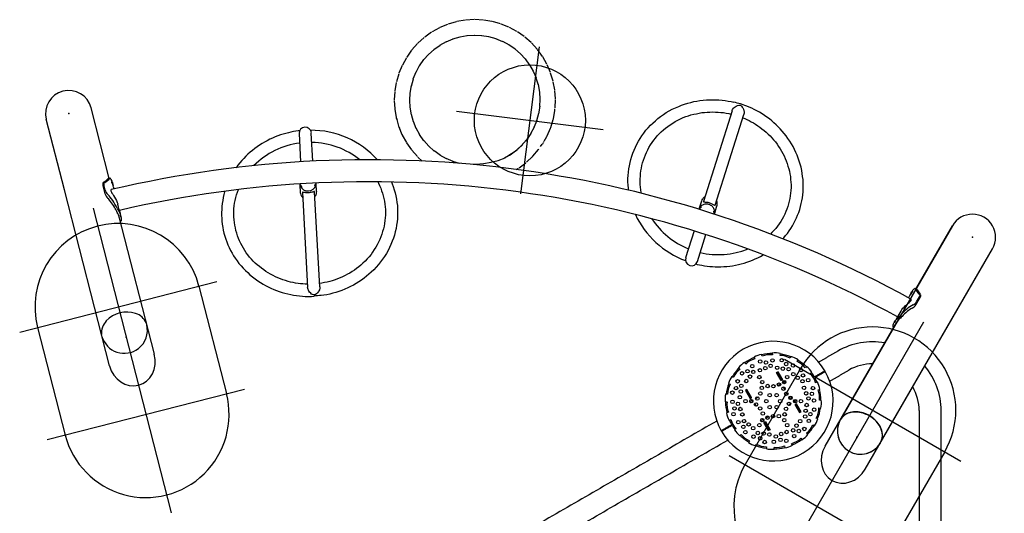
# Model space of a CAD drawing. Extents: x 253 to 710, y -459 to -148.
# Drawn here: x 253 to 359, y -261 to -208 of the extents above; entities that cross this region are included whole.
import ezdxf

# ---------------------------------------------------------------- set-up
doc = ezdxf.new("R2010")
doc.units = 0
doc.header["$MEASUREMENT"] = 0
doc.layers.get('0').update_dxf_attribs({"color": 5, "linetype": 'CONTINUOUS'})
doc.layers.add('Ft', color=1, linetype='CONTINUOUS', plot=False)
doc.layers.add('Node', color=7, linetype='CONTINUOUS', plot=False)
doc.layers.add('PHASE-1', color=6, linetype='CONTINUOUS')

# ---------------------------------------------------------------- blocks, each defined once
blk = doc.blocks.new('27466S012')
for p, q in [((14.07, 63.9), (13.24, 63.56)), ((15.01, 64.18), (14.14, 63.93)), ((15.96, 64.35), (15.07, 64.2)), ((16.93, 64.42), (16.03, 64.36)), ((17.9, 64.37), (17, 64.42)), ((18.86, 64.22), (17.97, 64.36)), ((19.8, 63.96), (18.93, 64.2)), ((20.7, 63.6), (19.87, 63.94)), ((12.33, 63.05), (11.6, 62.52)), ((13.18, 63.53), (12.39, 63.09)), ((21.56, 63.14), (20.77, 63.57)), ((22.36, 62.59), (21.62, 63.1)), ((10.82, 61.83), (10.22, 61.16)), ((11.54, 62.48), (10.87, 61.88)), ((13.22, 61.64), (13.94, 62.04)), ((13.91, 62.03), (14.66, 62.34)), ((14.63, 62.33), (15.42, 62.56)), ((15.38, 62.56), (16.19, 62.7)), ((16.16, 62.7), (16.98, 62.75)), ((16.94, 62.75), (17.76, 62.71)), ((17.73, 62.71), (18.54, 62.58)), ((18.5, 62.59), (19.29, 62.37)), ((19.26, 62.38), (20.02, 62.07)), ((19.99, 62.09), (20.71, 61.7)), ((23.09, 61.95), (22.41, 62.54)), ((23.75, 61.23), (23.14, 61.9)), ((10.18, 61.1), (9.66, 60.36)), ((11.48, 60.06), (12.03, 60.67)), ((12, 60.65), (12.62, 61.2)), ((12.59, 61.18), (13.26, 61.66)), ((20.68, 61.72), (21.36, 61.25)), ((21.33, 61.27), (21.95, 60.73)), ((21.92, 60.76), (22.48, 60.15)), ((24.32, 60.45), (23.79, 61.18)), ((9.62, 60.3), (9.19, 59.51)), ((11.03, 59.42), (11.51, 60.09)), ((22.45, 60.18), (22.94, 59.51)), ((24.81, 59.6), (24.36, 60.39)), ((8.79, 58.55), (8.54, 57.69)), ((9.16, 59.45), (8.81, 58.62)), ((10.36, 58), (10.68, 58.76)), ((10.66, 58.73), (11.05, 59.45)), ((22.92, 59.54), (23.32, 58.83)), ((23.31, 58.86), (23.63, 58.11)), ((25.19, 58.71), (24.84, 59.54)), ((25.47, 57.78), (25.21, 58.64)), ((8.52, 57.62), (8.37, 56.73)), ((10.15, 57.24), (10.38, 58.03)), ((23.62, 58.14), (23.86, 57.36)), ((25.65, 56.82), (25.49, 57.71)), ((8.36, 56.66), (8.31, 55.76)), ((9.98, 55.69), (10.02, 56.5)), ((10.02, 56.47), (10.16, 57.28)), ((23.85, 57.43), (23.85, 57.43)), ((23.85, 57.39), (24, 56.58)), ((24, 56.62), (24.05, 55.8)), ((25.72, 55.86), (25.66, 56.75)), ((8.31, 55.69), (8.36, 54.79)), ((10.02, 54.9), (9.98, 55.72)), ((24.05, 55.83), (24.02, 55.01)), ((25.69, 54.89), (25.72, 55.79)), ((-22.51, 47.24), (-24.47, 54.88)), ((8.37, 54.72), (8.52, 53.83)), ((10.16, 54.13), (10.02, 54.94)), ((24.03, 55.05), (23.9, 54.24)), ((25.51, 53.7), (25.66, 54.58)), ((25.66, 54.6), (25.67, 54.67)), ((25.67, 54.67), (25.67, 54.78)), ((44.82, 54.57), (41.72, 44.77)), ((-27.35, 46), (-29.31, 53.64)), ((8.53, 53.76), (8.78, 52.89)), ((10.38, 53.37), (10.15, 54.16)), ((10.68, 52.65), (10.37, 53.4)), ((23.7, 53.52), (23.4, 52.76)), ((23.91, 54.28), (23.69, 53.49)), ((25.23, 52.75), (25.49, 53.62)), ((25.49, 53.63), (25.51, 53.71)), ((42.99, 44.37), (46.08, 54.17)), ((-0.49, 49.12), (-0.66, 52.16)), ((8.79, 52.86), (8.86, 52.71)), ((8.8, 52.83), (9.14, 51.99)), ((11.06, 51.96), (10.66, 52.68)), ((23.42, 52.79), (23.03, 52.06)), ((24.83, 51.85), (25.2, 52.68)), ((25.2, 52.68), (25.23, 52.76)), ((-1.99, 52.09), (-1.82, 49.04)), ((9.16, 51.96), (9.2, 51.88)), ((9.17, 51.93), (9.61, 51.14)), ((11.51, 51.32), (11.04, 51.99)), ((12.04, 50.73), (11.49, 51.35)), ((22.43, 51.21), (21.93, 50.67)), ((22.61, 51.43), (22.07, 50.8)), ((22.75, 51.65), (22.48, 51.27)), ((23.05, 52.09), (22.59, 51.4)), ((22.64, 51.47), (22.61, 51.43)), ((23.06, 52.1), (23.02, 52.03)), ((23.06, 52.1), (23.05, 52.09)), ((24.35, 51), (24.43, 51.15)), ((24.44, 51.17), (24.48, 51.22)), ((24.51, 51.29), (24.8, 51.79)), ((24.8, 51.79), (24.83, 51.84)), ((9.64, 51.08), (10.16, 50.34)), ((10.21, 50.29), (10.8, 49.61)), ((12.62, 50.21), (12.02, 50.76)), ((13.26, 49.75), (12.6, 50.23)), ((21.36, 50.17), (20.69, 49.71)), ((21.52, 50.28), (20.87, 49.8)), ((21.95, 50.69), (21.33, 50.15)), ((22.1, 50.82), (21.49, 50.26)), ((21.61, 50.33), (21.53, 50.28)), ((22.16, 50.87), (22.1, 50.82)), ((23.3, 49.67), (23.89, 50.36)), ((23.68, 50.11), (23.73, 50.16)), ((23.77, 50.22), (23.79, 50.24)), ((23.89, 50.36), (23.93, 50.4)), ((24.12, 50.69), (24.31, 50.95)), ((24.31, 50.95), (24.32, 50.96)), ((10.85, 49.56), (11.33, 49.13)), ((13.95, 49.37), (13.24, 49.77)), ((14.68, 49.07), (13.92, 49.39)), ((15.37, 48.87), (14.64, 49.08)), ((18.78, 48.97), (17.95, 48.84)), ((19.54, 49.16), (18.75, 48.96)), ((20.25, 49.44), (19.5, 49.15)), ((20.72, 49.72), (20.07, 49.37)), ((20.91, 49.82), (20.21, 49.43)), ((20.99, 49.85), (20.92, 49.82)), ((22.59, 49), (23.26, 49.62)), ((23.25, 49.62), (23.27, 49.63)), ((17.12, 48.76), (16.84, 48.74)), ((17.97, 48.84), (17.11, 48.76)), ((21.47, 48.22), (21.74, 48.37)), ((21.81, 48.41), (22.54, 48.95)), ((-22.67, 47.2), (-22.65, 47.2)), ((-22.67, 47.2), (-22.65, 47.2)), ((-22.44, 47.26), (-22.65, 47.21)), ((-22.44, 47.26), (-22.65, 47.21)), ((-22.47, 26.99), (-27.35, 46)), ((-23.2, 46.49), (-22.97, 45.6)), ((-23.2, 46.49), (-22.97, 45.6)), ((-23.08, 46.45), (-22.97, 45.99)), ((-23.08, 46.45), (-22.97, 45.99)), ((-22.12, 46.66), (-22.16, 46.82)), ((-22.12, 46.66), (-22.16, 46.82)), ((-21.98, 46.1), (-22.02, 46.26)), ((-21.98, 46.1), (-22.02, 46.26)), ((-1.9, 46.55), (-1.86, 45.73)), ((-1.8, 46.5), (-1.79, 46.36)), ((-1.79, 46.36), (-1.73, 46.36)), ((0.26, 35.52), (-0.31, 45.78)), ((-0.28, 46.44), (-0.22, 46.44)), ((-0.22, 46.44), (-0.23, 46.59)), ((-0.09, 45.83), (-0.13, 46.65)), ((-1.63, 45.71), (-1.07, 35.44)), ((41.5, 44.8), (41.26, 44.02)), ((-21.38, 43.68), (-21.58, 44.48)), ((-21.38, 43.68), (-21.58, 44.48)), ((41.41, 44.18), (41.37, 44.04)), ((41.47, 44.16), (41.41, 44.18)), ((42.91, 43.71), (42.85, 43.72)), ((42.87, 43.56), (42.91, 43.71)), ((42.94, 43.48), (43.19, 44.27)), ((-17.63, 28.24), (-21.48, 43.23)), ((-21.31, 42.59), (-21.27, 42.6)), ((-21.24, 43.11), (-21.28, 43.28)), ((40.72, 41.58), (39.8, 38.67)), ((68.63, 42.13), (56.54, 21.18)), ((64.69, 35.29), (68.63, 42.13)), ((41.07, 38.27), (41.99, 41.18)), ((60.87, 18.68), (72.97, 39.63)), ((69.02, 32.79), (72.97, 39.63)), ((64.81, 35.22), (64.63, 35.33)), ((64.81, 35.22), (64.83, 35.21)), ((63.96, 34.48), (63.88, 34.34)), ((64.24, 34.98), (64.16, 34.83)), ((64.7, 33.59), (65.15, 34.39)), ((64.8, 33.96), (65.03, 34.38)), ((59.21, 15.8), (69.02, 32.79)), ((63.06, 32.9), (62.64, 32.16)), ((54.88, 18.3), (62.62, 31.72)), ((62.25, 31.15), (62.29, 31.13)), ((62.44, 31.81), (62.35, 31.66)), ((47.19, 27.93), (47.27, 27.75)), ((48.06, 28.02), (48.01, 28.21)), ((49.17, 28.37), (49.18, 28.16)), ((50.01, 28.11), (50.04, 28.31)), ((51.17, 28.01), (51.1, 27.82)), ((45.53, 26.78), (45.67, 26.64)), ((46.3, 27.19), (46.18, 27.35)), ((51.84, 27.45), (51.95, 27.62)), ((52.88, 26.91), (52.74, 26.76)), ((44.99, 25.74), (44.81, 25.85)), ((49.61, 26.26), (49.78, 26.35)), ((50.11, 25.39), (49.61, 26.26)), ((49.65, 26.27), (49.66, 26.25)), ((49.77, 26.31), (49.66, 26.25)), ((49.66, 26.25), (50.13, 25.44)), ((49.77, 26.31), (50.23, 25.5)), ((49.78, 26.35), (50.28, 25.48)), ((49.9, 25.84), (49.86, 25.82)), ((53.28, 26.14), (53.45, 26.26)), ((44.43, 25.07), (44.62, 25)), ((50.28, 25.48), (50.11, 25.39)), ((50.23, 25.5), (50.13, 25.44)), ((50.13, 25.44), (50.15, 25.41)), ((50.23, 25.5), (50.25, 25.47)), ((50.27, 25.19), (50.33, 25.08)), ((50.32, 25.35), (50.5, 25.04)), ((50.35, 24.69), (50.53, 24.39)), ((54.03, 25.24), (53.85, 25.16)), ((44.33, 23.91), (44.13, 23.94)), ((46.42, 24.41), (46.26, 24.32)), ((46.26, 24.32), (46.76, 23.45)), ((46.29, 24.34), (46.31, 24.31)), ((46.41, 24.37), (46.31, 24.31)), ((46.31, 24.31), (46.77, 23.5)), ((46.41, 24.37), (46.88, 23.56)), ((46.92, 23.55), (46.42, 24.41)), ((46.54, 23.9), (46.51, 23.89)), ((46.76, 23.45), (46.92, 23.55)), ((46.88, 23.56), (46.77, 23.5)), ((46.77, 23.5), (46.79, 23.47)), ((46.88, 23.56), (46.89, 23.53)), ((50.67, 24.14), (50.83, 23.86)), ((50.97, 23.62), (51.13, 23.34)), ((51.12, 23.71), (51.29, 23.43)), ((54.11, 24.38), (54.31, 24.42)), ((44.07, 23.08), (44.27, 23.08)), ((46.72, 23.24), (46.86, 22.98)), ((46.86, 23.35), (47.03, 23.05)), ((47.03, 23.3), (47.07, 23.22)), ((47.25, 22.92), (47.42, 22.63)), ((51.46, 23.13), (51.52, 23.03)), ((51.5, 23.3), (51.68, 22.99)), ((51.78, 22.89), (51.61, 22.79)), ((51.61, 22.79), (52.11, 21.93)), ((51.66, 22.78), (51.65, 22.81)), ((51.77, 22.84), (51.66, 22.78)), ((52.13, 21.97), (51.66, 22.78)), ((51.77, 22.84), (51.75, 22.87)), ((52.23, 22.03), (51.77, 22.84)), ((52.28, 22.02), (51.78, 22.89)), ((51.86, 22.36), (51.9, 22.38)), ((54.21, 22.43), (54.41, 22.4)), ((54.46, 23.26), (54.26, 23.26)), ((44.42, 21.96), (44.22, 21.91)), ((48.05, 21.3), (48.22, 20.99)), ((52.11, 21.93), (52.28, 22.02)), ((52.23, 22.03), (52.13, 21.97)), ((52.13, 21.97), (52.15, 21.94)), ((54.1, 21.27), (53.92, 21.34)), ((44.5, 21.09), (44.69, 21.18)), ((47.91, 21.18), (48.05, 20.93)), ((48.21, 21.24), (48.26, 21.16)), ((48.26, 20.85), (48.42, 20.95)), ((48.76, 19.99), (48.26, 20.85)), ((48.31, 20.85), (48.29, 20.87)), ((48.41, 20.91), (48.31, 20.85)), ((48.77, 20.03), (48.31, 20.85)), ((48.41, 20.91), (48.39, 20.93)), ((48.88, 20.09), (48.41, 20.91)), ((48.42, 20.95), (48.92, 20.08)), ((48.51, 20.42), (48.54, 20.44)), ((53.55, 20.59), (53.72, 20.49)), ((45.25, 20.2), (45.09, 20.08)), ((45.66, 19.43), (45.8, 19.57)), ((48.92, 20.08), (48.76, 19.99)), ((48.88, 20.09), (48.77, 20.03)), ((48.77, 20.03), (48.79, 20.01)), ((53.01, 19.56), (52.86, 19.7)), ((46.69, 18.89), (46.59, 18.72)), ((47.36, 18.33), (47.44, 18.52)), ((48.53, 18.23), (48.5, 18.03)), ((49.36, 17.97), (49.36, 18.17)), ((50.47, 18.32), (50.52, 18.13)), ((51.34, 18.4), (51.26, 18.59)), ((52.24, 19.15), (52.36, 18.99)), ((60.85, 18.64), (60.86, 18.66)), ((60.86, 18.66), (60.93, 18.79))]:
    blk.add_line(p, q)
at = {"flags": 128}
for points in [[(33.63, 45.97), (33.61, 46.18), (33.58, 46.53), (33.57, 46.88), (33.57, 47.23), (33.59, 47.58), (33.62, 47.93), (33.66, 48.28), (33.72, 48.62), (33.79, 48.97), (33.88, 49.31), (33.98, 49.64), (34.09, 49.98), (34.22, 50.31), (34.37, 50.63), (34.53, 50.95), (34.7, 51.27), (34.88, 51.57), (35.08, 51.87), (35.29, 52.16), (35.51, 52.45), (35.75, 52.72), (36, 52.99), (36.26, 53.24), (36.53, 53.49), (36.81, 53.72), (37.1, 53.95), (37.4, 54.16), (37.71, 54.36), (38.03, 54.55), (38.36, 54.73), (38.7, 54.89), (39.05, 55.04), (39.37, 55.17), (39.69, 55.28), (40.02, 55.38), (40.35, 55.47), (40.68, 55.55), (41.02, 55.61), (41.35, 55.67), (41.69, 55.71), (42.04, 55.74), (42.38, 55.76), (42.72, 55.76), (43.06, 55.76), (43.4, 55.74), (43.74, 55.71), (44.08, 55.67), (44.4, 55.62), (44.72, 55.56), (45, 55.5), (45.02, 55.5)], [(35.03, 45.63), (35.01, 45.73), (34.96, 46.02), (34.93, 46.31), (34.9, 46.61), (34.89, 46.9), (34.89, 47.2), (34.91, 47.49), (34.93, 47.79), (34.97, 48.08), (35.02, 48.37), (35.08, 48.66), (35.15, 48.95), (35.24, 49.24), (35.34, 49.52), (35.45, 49.8), (35.57, 50.07), (35.7, 50.34), (35.84, 50.61), (36, 50.87), (36.17, 51.12), (36.35, 51.37), (36.54, 51.61), (36.73, 51.84), (36.94, 52.07), (37.17, 52.28), (37.4, 52.49), (37.63, 52.69), (37.88, 52.88), (38.14, 53.06), (38.41, 53.24), (38.68, 53.4), (38.97, 53.55), (39.26, 53.69), (39.55, 53.82), (39.83, 53.93), (40.1, 54.02), (40.38, 54.11), (40.67, 54.19), (40.96, 54.25), (41.25, 54.31), (41.54, 54.36), (41.83, 54.39), (42.13, 54.42), (42.42, 54.43), (42.72, 54.44), (43.02, 54.43), (43.31, 54.42), (43.61, 54.39), (43.9, 54.36), (44.18, 54.32), (44.46, 54.26), (44.7, 54.21), (44.7, 54.21)], [(44.82, 54.57), (44.84, 54.63), (44.87, 54.7), (44.97, 54.83), (45.05, 54.92), (45.15, 54.99), (45.27, 55.07), (45.41, 55.14), (45.54, 55.17), (45.63, 55.18), (45.7, 55.16), (45.76, 55.14), (45.84, 55.07), (45.92, 54.97), (45.99, 54.87), (46.05, 54.73), (46.09, 54.57), (46.11, 54.47), (46.11, 54.37), (46.11, 54.29), (46.09, 54.21), (46.08, 54.17)], [(50.31, 40.71), (50.4, 40.81), (50.61, 41.06), (50.81, 41.31), (51, 41.58), (51.18, 41.84), (51.34, 42.12), (51.5, 42.4), (51.65, 42.69), (51.79, 42.98), (51.91, 43.28), (52.03, 43.58), (52.13, 43.89), (52.22, 44.2), (52.3, 44.52), (52.36, 44.84), (52.42, 45.16), (52.46, 45.48), (52.49, 45.81), (52.51, 46.14), (52.51, 46.47), (52.51, 46.8), (52.49, 47.13), (52.45, 47.46), (52.41, 47.79), (52.35, 48.12), (52.28, 48.45), (52.19, 48.78), (52.09, 49.11), (51.98, 49.43), (51.86, 49.75), (51.72, 50.07), (51.58, 50.38), (51.42, 50.69), (51.24, 50.99), (51.06, 51.29), (50.86, 51.58), (50.65, 51.87), (50.45, 52.12), (50.25, 52.36), (50.03, 52.6), (49.81, 52.83), (49.58, 53.06), (49.34, 53.27), (49.1, 53.48), (48.85, 53.68), (48.59, 53.87), (48.33, 54.06), (48.06, 54.23), (47.78, 54.4), (47.5, 54.55), (47.22, 54.7), (46.94, 54.84), (46.67, 54.96), (46.4, 55.07), (46.21, 55.14), (46.01, 55.21), (45.74, 55.3)], [(8.52, 53.79), (8.56, 53.68), (8.62, 53.58)], [(45.97, 53.81), (45.99, 53.8), (46.2, 53.72), (46.42, 53.61), (46.65, 53.5), (46.89, 53.38), (47.12, 53.25), (47.36, 53.1), (47.59, 52.95), (47.82, 52.79), (48.05, 52.62), (48.28, 52.44), (48.5, 52.25), (48.71, 52.05), (48.92, 51.85), (49.12, 51.63), (49.31, 51.41), (49.5, 51.19), (49.68, 50.95), (49.85, 50.71), (50.01, 50.46), (50.16, 50.21), (50.3, 49.95), (50.44, 49.69), (50.56, 49.42), (50.67, 49.15), (50.77, 48.87), (50.86, 48.59), (50.94, 48.3), (51.01, 48.02), (51.07, 47.73), (51.12, 47.44), (51.15, 47.14), (51.18, 46.85), (51.19, 46.55), (51.19, 46.26), (51.17, 45.96), (51.15, 45.67), (51.11, 45.38), (51.06, 45.08), (51, 44.79), (50.93, 44.5), (50.84, 44.22), (50.74, 43.94), (50.63, 43.66), (50.51, 43.38), (50.38, 43.11), (50.23, 42.85), (50.08, 42.59), (49.91, 42.34), (49.73, 42.09), (49.54, 41.85), (49.34, 41.62), (49.13, 41.39), (48.97, 41.23)], [(-1.92, 52.41), (-2.08, 52.39), (-2.32, 52.35), (-2.59, 52.31), (-2.86, 52.26), (-3.14, 52.19), (-3.42, 52.12), (-3.71, 52.04), (-4, 51.95), (-4.29, 51.84), (-4.58, 51.73), (-4.86, 51.61), (-5.15, 51.48), (-5.43, 51.33), (-5.71, 51.18), (-5.98, 51.02), (-6.25, 50.85), (-6.52, 50.67), (-6.77, 50.48), (-7.03, 50.28), (-7.27, 50.08), (-7.51, 49.86), (-7.74, 49.64), (-7.97, 49.41), (-8.18, 49.17), (-8.39, 48.92), (-8.59, 48.67), (-8.77, 48.41)], [(-23.11, 46.85), (-23.16, 46.8), (-23.2, 46.73), (-23.21, 46.62), (-23.2, 46.49)], [(-23.11, 46.85), (-23.16, 46.8), (-23.2, 46.73), (-23.21, 46.62), (-23.2, 46.49)], [(-22.16, 46.82), (-22.2, 46.94), (-22.24, 47.04), (-22.28, 47.12), (-22.32, 47.18), (-22.37, 47.23), (-22.41, 47.26), (-22.43, 47.26), (-22.45, 47.25)], [(-22.16, 46.82), (-22.2, 46.94), (-22.24, 47.04), (-22.28, 47.12), (-22.32, 47.18), (-22.37, 47.23), (-22.41, 47.26), (-22.43, 47.26), (-22.45, 47.25)], [(-22.23, 46.86), (-22.24, 46.9), (-22.22, 46.9), (-22.19, 46.85), (-22.17, 46.8), (-22.15, 46.75), (-22.13, 46.68), (-22.11, 46.61), (-22.08, 46.46), (-22.08, 46.46)], [(-22.23, 46.86), (-22.24, 46.9), (-22.22, 46.9), (-22.19, 46.85), (-22.17, 46.8), (-22.15, 46.75), (-22.13, 46.68), (-22.11, 46.61), (-22.08, 46.46), (-22.08, 46.46)], [(-22.02, 46.26), (-22.03, 46.3), (-22.08, 46.45), (-22.13, 46.59), (-22.16, 46.66), (-22.18, 46.72), (-22.21, 46.78), (-22.22, 46.83), (-22.23, 46.86)], [(-22.02, 46.26), (-22.03, 46.3), (-22.08, 46.45), (-22.13, 46.59), (-22.16, 46.66), (-22.18, 46.72), (-22.21, 46.78), (-22.22, 46.83), (-22.23, 46.86)], [(6.52, 46.88), (6.6, 46.74), (6.72, 46.47), (6.84, 46.2), (6.94, 45.92), (7.03, 45.64), (7.11, 45.35), (7.18, 45.07), (7.24, 44.78), (7.29, 44.48), (7.32, 44.19), (7.34, 43.89), (7.35, 43.59), (7.34, 43.29), (7.33, 42.99), (7.3, 42.69), (7.26, 42.39), (7.2, 42.1), (7.13, 41.8), (7.05, 41.51), (6.96, 41.22), (6.86, 40.93), (6.74, 40.64), (6.61, 40.36), (6.47, 40.08), (6.32, 39.81), (6.15, 39.55), (5.97, 39.28), (5.79, 39.03), (5.59, 38.78), (5.37, 38.54), (5.15, 38.31), (4.92, 38.08), (4.7, 37.88), (4.48, 37.7), (4.24, 37.52), (4.01, 37.34), (3.76, 37.18), (3.51, 37.02), (3.25, 36.88), (2.99, 36.74), (2.72, 36.61), (2.45, 36.49), (2.17, 36.38), (1.9, 36.28), (1.61, 36.19), (1.33, 36.11), (1.05, 36.04), (0.76, 35.98), (0.49, 35.93), (0.24, 35.9), (0.24, 35.9)], [(7.99, 46.87), (8.07, 46.68), (8.19, 46.36), (8.3, 46.03), (8.4, 45.69), (8.48, 45.35), (8.54, 45), (8.6, 44.66), (8.64, 44.31), (8.66, 43.95), (8.67, 43.6), (8.67, 43.25), (8.65, 42.89), (8.61, 42.54), (8.56, 42.18), (8.5, 41.83), (8.42, 41.48), (8.32, 41.13), (8.22, 40.79), (8.09, 40.45), (7.95, 40.11), (7.8, 39.78), (7.64, 39.46), (7.46, 39.14), (7.26, 38.82), (7.05, 38.52), (6.83, 38.22), (6.6, 37.93), (6.35, 37.65), (6.09, 37.38), (5.82, 37.11), (5.57, 36.88), (5.31, 36.67), (5.04, 36.46), (4.76, 36.26), (4.48, 36.07), (4.18, 35.89), (3.89, 35.72), (3.58, 35.56), (3.27, 35.41), (2.96, 35.27), (2.64, 35.14), (2.32, 35.03), (2, 34.92), (1.67, 34.83), (1.34, 34.75), (1.02, 34.68), (0.7, 34.63), (0.41, 34.58), (0.4, 34.58)], [(-22.99, 46.81), (-23.05, 46.76), (-23.08, 46.7), (-23.1, 46.58), (-23.08, 46.45)], [(-22.99, 46.81), (-23.05, 46.76), (-23.08, 46.7), (-23.1, 46.58), (-23.08, 46.45)], [(-22.28, 46.03), (-22.28, 46.03), (-22.32, 46.01), (-22.34, 45.97), (-22.34, 45.91), (-22.31, 45.83), (-22.27, 45.75), (-22.21, 45.65), (-22.13, 45.53), (-22.04, 45.4), (-21.93, 45.24), (-21.82, 45.06), (-21.72, 44.86), (-21.63, 44.66), (-21.58, 44.49), (-21.57, 44.47)], [(-22.28, 46.03), (-22.28, 46.03), (-22.32, 46.01), (-22.34, 45.97), (-22.34, 45.91), (-22.31, 45.83), (-22.27, 45.75), (-22.21, 45.65), (-22.13, 45.53), (-22.04, 45.4), (-21.93, 45.24), (-21.82, 45.06), (-21.72, 44.86), (-21.63, 44.66), (-21.58, 44.49), (-21.57, 44.47)], [(-10.01, 45.87), (-10.03, 45.81), (-10.11, 45.5), (-10.18, 45.18), (-10.24, 44.87), (-10.29, 44.55), (-10.33, 44.23), (-10.35, 43.9), (-10.36, 43.58), (-10.36, 43.26), (-10.35, 42.93), (-10.33, 42.61), (-10.29, 42.29), (-10.24, 41.96), (-10.18, 41.64), (-10.1, 41.32), (-10.01, 41.01), (-9.91, 40.69), (-9.8, 40.38), (-9.68, 40.08), (-9.54, 39.77), (-9.39, 39.47), (-9.23, 39.18), (-9.06, 38.89), (-8.88, 38.61), (-8.68, 38.33), (-8.48, 38.06), (-8.26, 37.8), (-8.03, 37.54), (-7.79, 37.3), (-7.54, 37.06), (-7.29, 36.82), (-7.02, 36.6), (-6.74, 36.39), (-6.45, 36.18), (-6.15, 35.99), (-5.88, 35.82), (-5.6, 35.67), (-5.32, 35.52), (-5.03, 35.38), (-4.73, 35.25), (-4.43, 35.14), (-4.13, 35.03), (-3.82, 34.93), (-3.52, 34.84), (-3.2, 34.76), (-2.89, 34.69), (-2.58, 34.63), (-2.26, 34.59), (-1.95, 34.55), (-1.63, 34.52), (-1.33, 34.5), (-1.05, 34.5), (-0.84, 34.49), (-0.63, 34.5), (-0.35, 34.51)], [(-1.09, 35.82), (-1.11, 35.82), (-1.33, 35.83), (-1.58, 35.85), (-1.83, 35.87), (-2.1, 35.9), (-2.36, 35.94), (-2.64, 35.99), (-2.91, 36.05), (-3.18, 36.12), (-3.46, 36.2), (-3.73, 36.29), (-4, 36.39), (-4.27, 36.5), (-4.54, 36.62), (-4.8, 36.75), (-5.06, 36.88), (-5.32, 37.03), (-5.57, 37.19), (-5.81, 37.35), (-6.05, 37.53), (-6.28, 37.71), (-6.5, 37.9), (-6.72, 38.1), (-6.93, 38.31), (-7.13, 38.53), (-7.33, 38.75), (-7.51, 38.98), (-7.69, 39.22), (-7.85, 39.46), (-8.01, 39.71), (-8.15, 39.97), (-8.29, 40.23), (-8.41, 40.5), (-8.53, 40.77), (-8.63, 41.05), (-8.72, 41.33), (-8.81, 41.61), (-8.87, 41.9), (-8.93, 42.19), (-8.98, 42.49), (-9.01, 42.78), (-9.03, 43.08), (-9.04, 43.38), (-9.03, 43.68), (-9.02, 43.97), (-8.99, 44.27), (-8.95, 44.57), (-8.89, 44.87), (-8.83, 45.17), (-8.75, 45.46), (-8.65, 45.75), (-8.55, 46.04), (-8.54, 46.05)], [(-1.8, 46.43), (-1.8, 46.44), (-1.83, 46.48), (-1.84, 46.52), (-1.85, 46.55), (-1.86, 46.58), (-1.86, 46.58), (-1.86, 46.59), (-1.85, 46.59), (-1.84, 46.57), (-1.83, 46.54), (-1.81, 46.51), (-1.78, 46.47), (-1.76, 46.43), (-1.74, 46.4), (-1.73, 46.37), (-1.73, 46.37)], [(-1.73, 46.37), (-1.73, 46.36), (-1.73, 46.36)], [(-0.31, 45.78), (-0.31, 45.8), (-0.32, 45.82), (-0.34, 45.82), (-0.38, 45.82), (-0.44, 45.8), (-0.51, 45.77), (-0.6, 45.75), (-0.71, 45.72), (-0.79, 45.71), (-0.89, 45.69), (-0.97, 45.69), (-1.07, 45.69), (-1.17, 45.69), (-1.25, 45.7), (-1.34, 45.71)], [(-0.28, 46.44), (-0.28, 46.44), (-0.29, 46.45), (-0.28, 46.46), (-0.27, 46.49), (-0.26, 46.52), (-0.24, 46.56), (-0.22, 46.6), (-0.2, 46.64), (-0.19, 46.67), (-0.18, 46.68), (-0.18, 46.68), (-0.18, 46.68)], [(-1.34, 45.71), (-1.43, 45.72), (-1.51, 45.74), (-1.57, 45.75), (-1.61, 45.75), (-1.63, 45.74), (-1.63, 45.72), (-1.63, 45.71)], [(41.73, 44.77), (41.72, 44.75), (41.73, 44.73), (41.75, 44.72), (41.78, 44.71), (41.84, 44.71), (41.92, 44.7), (42.01, 44.7), (42.12, 44.68), (42.21, 44.67), (42.3, 44.64), (42.38, 44.62), (42.47, 44.59), (42.56, 44.55), (42.64, 44.51), (42.71, 44.47)], [(-21.4, 42.92), (-21.43, 43.07), (-21.46, 43.19), (-21.51, 43.31), (-21.56, 43.44), (-21.63, 43.56), (-21.69, 43.68), (-21.76, 43.8), (-21.81, 43.89), (-21.86, 43.98)], [(-21.65, 44.03), (-21.6, 43.93), (-21.54, 43.82), (-21.47, 43.7), (-21.41, 43.56), (-21.34, 43.43), (-21.29, 43.28), (-21.24, 43.11), (-21.21, 43), (-21.2, 42.89), (-21.2, 42.8), (-21.21, 42.72), (-21.22, 42.66), (-21.25, 42.62), (-21.27, 42.6), (-21.27, 42.6)], [(-21.49, 43.88), (-21.49, 43.92), (-21.47, 43.92), (-21.44, 43.86), (-21.42, 43.82), (-21.4, 43.77), (-21.38, 43.7), (-21.37, 43.63), (-21.34, 43.48), (-21.34, 43.47)], [(-21.49, 43.88), (-21.49, 43.92), (-21.47, 43.92), (-21.44, 43.86), (-21.42, 43.82), (-21.4, 43.77), (-21.38, 43.7), (-21.37, 43.63), (-21.34, 43.48), (-21.34, 43.47)], [(-21.28, 43.28), (-21.29, 43.32), (-21.33, 43.47), (-21.39, 43.61), (-21.41, 43.68), (-21.44, 43.74), (-21.46, 43.8), (-21.48, 43.85), (-21.49, 43.88)], [(41.46, 44.16), (41.47, 44.16), (41.47, 44.15), (41.46, 44.14), (41.44, 44.12), (41.42, 44.09), (41.39, 44.06), (41.36, 44.03), (41.32, 44), (41.3, 43.98), (41.29, 43.97), (41.29, 43.97), (41.29, 43.98)], [(42.94, 43.64), (42.94, 43.71), (42.92, 43.8), (42.89, 43.89), (42.85, 43.98), (42.81, 44.06), (42.75, 44.14), (42.69, 44.21), (42.62, 44.27), (42.54, 44.32), (42.48, 44.36), (42.43, 44.39), (42.36, 44.42), (42.31, 44.43), (42.21, 44.46), (42.17, 44.46), (42.1, 44.47), (42.02, 44.47), (41.94, 44.47), (41.86, 44.46), (41.77, 44.44), (41.69, 44.41), (41.61, 44.37), (41.53, 44.32), (41.46, 44.26), (41.39, 44.2), (41.37, 44.17)], [(42.71, 44.47), (42.79, 44.43), (42.86, 44.38), (42.91, 44.35), (42.96, 44.34), (42.97, 44.34), (42.99, 44.36), (42.99, 44.37)], [(42.89, 43.64), (42.89, 43.63), (42.9, 43.58), (42.9, 43.53), (42.9, 43.5), (42.9, 43.48), (42.89, 43.47), (42.89, 43.46), (42.89, 43.47), (42.88, 43.49), (42.88, 43.52), (42.87, 43.56), (42.86, 43.6), (42.85, 43.65), (42.85, 43.69), (42.85, 43.71), (42.85, 43.72)], [(42.85, 43.72), (42.85, 43.72), (42.86, 43.72)], [(-21.45, 43.15), (-21.44, 43.08)], [(40.89, 38), (41.05, 37.96), (41.29, 37.91), (41.55, 37.86), (41.83, 37.81), (42.11, 37.77), (42.4, 37.74), (42.7, 37.71), (43, 37.7), (43.31, 37.69), (43.62, 37.69), (43.93, 37.71), (44.24, 37.73), (44.56, 37.76), (44.87, 37.81), (45.18, 37.86), (45.5, 37.93), (45.81, 38), (46.12, 38.09), (46.42, 38.18), (46.73, 38.29), (47.02, 38.41), (47.32, 38.54), (47.61, 38.67), (47.9, 38.82), (48.18, 38.98), (48.2, 38.99)], [(0.26, 35.52), (0.26, 35.46), (0.25, 35.38), (0.21, 35.22), (0.16, 35.11), (0.1, 35.01), (0.01, 34.89), (-0.1, 34.78), (-0.2, 34.7), (-0.29, 34.66), (-0.36, 34.65), (-0.42, 34.66), (-0.52, 34.69), (-0.63, 34.75), (-0.73, 34.83), (-0.84, 34.94), (-0.93, 35.07), (-0.98, 35.16), (-1.02, 35.25), (-1.05, 35.33), (-1.06, 35.41), (-1.06, 35.45)], [(64.64, 35.31), (64.62, 35.33), (64.58, 35.33), (64.53, 35.31), (64.47, 35.27), (64.4, 35.21), (64.33, 35.12), (64.24, 34.98)], [(63.04, 32.87), (63.08, 32.94), (63.18, 33.08), (63.29, 33.21), (63.41, 33.34), (63.54, 33.47), (63.68, 33.59), (63.82, 33.71), (63.96, 33.83), (64.05, 33.91), (64.12, 33.99), (64.17, 34.06), (64.19, 34.12), (64.18, 34.16), (64.15, 34.19)], [(64.07, 34.65), (64.08, 34.67), (64.11, 34.74), (64.15, 34.81), (64.18, 34.87), (64.25, 34.97), (64.3, 35.03), (64.32, 35.04), (64.33, 35.04), (64.34, 35.04), (64.33, 35.02), (64.32, 35), (64.27, 34.92), (64.19, 34.82), (64.1, 34.7), (64.06, 34.63), (64.01, 34.57), (63.97, 34.5), (63.96, 34.48)], [(65.03, 34.38), (65.07, 34.45), (65.09, 34.53), (65.1, 34.6), (65.08, 34.68), (65.04, 34.75)], [(65.15, 34.39), (65.19, 34.46), (65.21, 34.53), (65.22, 34.61), (65.2, 34.68), (65.16, 34.75)], [(62.25, 31.16), (62.24, 31.16), (62.23, 31.19), (62.22, 31.24), (62.22, 31.32), (62.24, 31.41), (62.28, 31.51), (62.35, 31.66), (62.42, 31.77), (62.5, 31.88), (62.59, 31.99), (62.68, 32.09), (62.77, 32.19), (62.86, 32.29), (62.94, 32.36), (63, 32.43)], [(62.55, 31.98), (62.56, 32), (62.59, 32.07), (62.63, 32.14), (62.66, 32.2), (62.73, 32.3), (62.78, 32.36), (62.8, 32.37), (62.81, 32.37), (62.82, 32.37), (62.81, 32.35), (62.8, 32.33), (62.75, 32.25), (62.67, 32.15), (62.58, 32.03), (62.54, 31.96), (62.49, 31.9), (62.45, 31.83), (62.44, 31.81)], [(63.19, 32.33), (63.11, 32.24), (63.02, 32.15), (62.92, 32.05), (62.81, 31.95), (62.71, 31.83), (62.62, 31.71), (62.52, 31.56), (62.47, 31.46), (62.46, 31.43)], [(59.67, 21.59), (59.5, 21.68), (59.33, 21.76), (59.16, 21.83), (58.99, 21.89), (58.81, 21.94), (58.63, 21.97), (58.46, 22), (58.28, 22.01), (58.11, 22.01), (57.94, 22), (57.77, 21.98), (57.61, 21.94), (57.46, 21.9), (57.31, 21.84), (57.17, 21.78), (57.04, 21.7), (56.92, 21.62), (56.81, 21.52), (56.71, 21.42), (56.62, 21.3), (56.54, 21.18), (56.53, 21.16)], [(61.01, 19.89), (60.99, 19.97), (60.94, 20.13), (60.87, 20.28), (60.8, 20.43), (60.71, 20.58), (60.61, 20.73), (60.5, 20.87), (60.38, 21), (60.25, 21.13), (60.11, 21.26), (59.97, 21.37), (59.82, 21.48), (59.66, 21.58), (59.49, 21.67), (59.32, 21.74), (59.15, 21.81), (58.98, 21.87), (58.8, 21.92), (58.62, 21.95), (58.45, 21.98), (58.27, 21.99), (58.1, 21.99), (57.93, 21.98), (57.76, 21.96), (57.6, 21.93), (57.54, 21.91)], [(60.86, 18.66), (60.87, 18.68), (60.94, 18.81), (60.99, 18.94), (61.03, 19.08), (61.06, 19.23), (61.07, 19.38), (61.07, 19.53), (61.06, 19.68), (61.04, 19.83), (61, 19.99), (60.95, 20.15), (60.88, 20.3), (60.81, 20.45), (60.72, 20.6), (60.62, 20.75), (60.51, 20.89), (60.39, 21.02), (60.26, 21.15), (60.12, 21.27), (59.98, 21.39), (59.83, 21.5), (59.67, 21.59)]]:
    blk.add_lwpolyline(points, dxfattribs=at)
for centre, radius in [((49.19, 27.57), 0.188), ((50.19, 27.59), 0.188), ((47, 26.95), 0.187), ((47.83, 26.51), 0.187), ((47.86, 27.46), 0.188), ((48.41, 26.73), 0.188), ((48.48, 27.35), 0.188), ((48.98, 26.98), 0.187), ((49.69, 26.78), 0.187), ((50.31, 26.68), 0.188), ((50.67, 27.19), 0.188), ((50.93, 26.62), 0.188), ((51.41, 27.02), 0.187), ((52.28, 26.53), 0.188), ((45.9, 26.18), 0.187), ((46.49, 26.4), 0.188), ((46.75, 25.82), 0.188), ((47.11, 26.33), 0.187), ((47.77, 25.77), 0.188), ((50.77, 25.77), 0.187), ((51.44, 26.08), 0.187), ((51.92, 25.69), 0.187), ((52.49, 25.95), 0.187), ((53.04, 25.43), 0.188), ((45.25, 24.58), 0.188), ((45.42, 25.31), 0.188), ((45.82, 24.83), 0.188), ((46.35, 25.34), 0.187), ((48.03, 24.6), 0.188), ((48.08, 25.23), 0.187), ((48.67, 24.8), 0.188), ((49.29, 24.78), 0.188), ((49.89, 24.96), 0.187), ((50.38, 24.51), 0.188), ((50.46, 25.23), 0.188), ((52.43, 25.32), 0.187), ((52.6, 24.61), 0.188), ((53.56, 24.58), 0.188), ((44.85, 24.09), 0.187), ((45.66, 23.59), 0.187), ((45.76, 24.21), 0.188), ((47.55, 23.46), 0.188), ((47.88, 24), 0.188), ((48.89, 23.82), 0.187), ((49.64, 23.82), 0.188), ((50.68, 23.96), 0.188), ((51.13, 23.53), 0.188), ((52.83, 24.02), 0.188), ((53.08, 23.46), 0.187), ((53.45, 23.96), 0.187), ((53.67, 23.24), 0.187), ((44.86, 23.1), 0.188), ((45.08, 22.38), 0.187), ((45.45, 22.88), 0.188), ((45.71, 22.31), 0.188), ((46.27, 23.17), 0.188), ((46.89, 23.17), 0.187), ((47.41, 22.81), 0.187), ((47.86, 22.38), 0.187), ((48.52, 23.17), 0.188), ((48.89, 22.52), 0.188), ((49.64, 22.52), 0.187), ((50.02, 23.17), 0.187), ((50.65, 22.34), 0.188), ((50.98, 22.87), 0.188), ((51.64, 23.17), 0.187), ((52.27, 23.17), 0.188), ((52.88, 22.75), 0.188), ((53.69, 22.24), 0.188), ((44.98, 21.76), 0.188), ((45.93, 21.73), 0.187), ((48.08, 21.11), 0.188), ((48.15, 21.83), 0.188), ((48.65, 21.38), 0.187), ((49.25, 21.55), 0.187), ((49.87, 21.54), 0.187), ((50.46, 21.11), 0.188), ((50.51, 21.74), 0.188), ((52.72, 21.51), 0.188), ((52.78, 22.13), 0.188), ((53.29, 21.76), 0.188), ((45.49, 20.9), 0.187), ((46.04, 20.39), 0.188), ((46.11, 21.01), 0.187), ((46.61, 20.65), 0.188), ((47.1, 20.25), 0.187), ((47.77, 20.57), 0.188), ((50.77, 20.57), 0.188), ((51.79, 20.52), 0.188), ((52.18, 21), 0.187), ((52.63, 20.16), 0.187), ((53.12, 21.03), 0.187), ((46.26, 19.81), 0.188), ((47.13, 19.32), 0.188), ((47.61, 19.72), 0.188), ((47.86, 19.15), 0.187), ((48.23, 19.66), 0.188), ((48.85, 19.56), 0.188), ((49.55, 19.35), 0.188), ((50.06, 18.99), 0.187), ((50.12, 19.61), 0.188), ((50.71, 19.83), 0.188), ((51.42, 20.01), 0.188), ((51.53, 19.39), 0.187), ((52.04, 19.94), 0.188), ((48.34, 18.75), 0.188), ((49.34, 18.77), 0.187), ((50.68, 18.88), 0.187)]:
    blk.add_circle(centre, radius)
for centre, radius, start, end in [((-26.89, 54.26), 2.5, 14.3944, 194.3944), ((42.99, 46.53), 9.19, 72.5643, 77.2381), ((-1.32, 52.13), 0.663, 3.1661, 183.1661), ((-0.74, 42.68), 9.78, 42.2579, 90.0814), ((-0.74, 42.68), 8.46, 50.9698, 89.0781), ((-0.86, 42.69), 8.45, 97.2437, 135.3293), ((5.55, -72.14), 121.41, 61.1405, 103.2539), ((5.55, -72.14), 119.03, 61.3051, 103.0893), ((-21.99, 46.28), 1.02, 196.4655, 228.079), ((-21.99, 46.28), 1.02, 196.4655, 228.079), ((-1.12, 46.72), 0.788, 184.5748, 203.0356), ((-1.04, 46.77), 0.881, 203.9344, 274.0235), ((-1.01, 46.77), 0.88, 272.2402, 342.3424), ((-0.56, 46.69), 0.383, 331.6952, 357.4432), ((-0.93, 46.73), 0.788, 343.2, 1.7562), ((-0.92, 46.61), 0.787, 343.4759, 7.693), ((-0.87, 45.79), 0.788, 343.1986, 3.1308), ((-21.97, 45.9), 1.04, 196.6176, 227.659), ((-21.97, 45.9), 1.04, 196.6176, 227.659), ((-1.07, 45.78), 0.788, 183.2001, 203.037), ((-1.09, 45.75), 0.759, 201.9111, 227.2204), ((-0.87, 45.77), 0.779, 319.3846, 343.9801), ((42.25, 44.56), 0.787, 142.9745, 162.4712), ((42.23, 44.61), 0.743, 118.2971, 141.3072), ((42.46, 44.52), 0.762, 1.1384, 26.5239), ((41.97, 43.66), 0.787, 142.9756, 161.573), ((42, 43.78), 0.786, 142.325, 167.0381), ((41.64, 43.83), 0.383, 131.0246, 156.7725), ((42.19, 43.72), 0.786, 337.9667, 2.5082), ((42.44, 44.5), 0.787, 342.5238, 2.2227), ((43.23, 47.53), 9.8, 205.214, 249.3859), ((43.23, 47.53), 8.48, 213.1049, 248.3803), ((42.16, 43.6), 0.787, 343.4219, 2.2216), ((70.8, 40.88), 2.5, 330, 150), ((70.8, 40.88), 2.5, 330, 150), ((43.34, 47.51), 8.5, 256.643, 291.7977), ((40.44, 38.47), 0.663, 162.4955, 342.4955), ((5.55, 72.14), 119.03, 301.3027, 343.1341), ((5.55, 72.14), 121.41, 301.1382, 343.2987), ((0.44, 30.26), 4.33, 90.6025, 100.5412), ((63.8, 34.16), 1.06, 296.9588, 327.5535), ((63.92, 34.51), 1.04, 296.5433, 327.7009), ((-20.59, 29.71), 3.09, 72.4306, 136.3583), ((-20.2, 30.89), 1.84, 22.537, 72.9121), ((-21.5, 30.56), 1.84, 135.8768, 186.2519), ((-20.88, 30.84), 2.5, 307.5602, 13.3089), ((62.93, 31.43), 0.413, 151.9995, 160.1968), ((-20.88, 30.84), 2.5, 195.48, 307.5602), ((49.27, 23.17), 6.47, 30.2885, 209.7122), ((59.98, 22.14), 7.44, 79.6415, 120), ((49.27, 23.17), 5.16, 113.5227, 126.4773), ((47.94, 25.47), 2.37, 106.2454, 133.7546), ((48.35, 25.87), 2.37, 98.2375, 119.2625), ((49.27, 23.17), 5.16, 91.0227, 103.9773), ((48.92, 25.81), 2.37, 83.7454, 111.2546), ((49.45, 26.01), 2.37, 75.7375, 96.7625), ((49.96, 25.74), 2.37, 61.2454, 88.7546), ((49.27, 23.17), 5.16, 68.5227, 81.4773), ((50.53, 25.72), 2.37, 53.2375, 74.2625), ((49.27, 23.17), 5.16, 136.0227, 148.9773), ((47.16, 24.79), 2.37, 128.7454, 156.2546), ((47.39, 25.31), 2.37, 120.7375, 141.7625), ((50.89, 25.28), 2.37, 38.7454, 66.2546), ((49.27, 23.17), 5.16, 46.0227, 58.9773), ((51.41, 25.05), 2.37, 30.7375, 51.7625), ((59.98, 22.14), 5.06, 89.5924, 120), ((59.98, 22.14), 7.44, 0, 40.3585), ((49.27, 23.17), 6.47, 210.2885, 29.7122), ((46.71, 24.43), 2.37, 143.2375, 164.2625), ((51.57, 24.5), 2.37, 16.2454, 43.7546), ((49.27, 23.17), 5.16, 30.3608, 36.4773), ((49.27, 23.17), 5.16, 23.5227, 29.6391), ((49.27, 23.17), 5.16, 158.5227, 171.4773), ((46.7, 23.86), 2.37, 151.2454, 178.7546), ((51.97, 24.08), 2.37, 8.2375, 29.2625), ((59.98, 22.14), 5.06, 0, 30.4076), ((46.43, 23.36), 2.37, 165.7375, 186.7625), ((51.91, 23.52), 2.37, 353.7454, 21.2546), ((49.27, 23.17), 5.16, 1.0227, 13.9773), ((49.27, 23.17), 5.16, 181.0227, 193.9773), ((46.63, 22.82), 2.37, 173.7454, 201.2546), ((51.84, 22.48), 2.37, 331.2454, 358.7546), ((49.27, 23.17), 5.16, 338.5227, 351.4773), ((52.11, 22.98), 2.37, 345.7375, 6.7625), ((46.57, 22.25), 2.37, 188.2375, 209.2625), ((57.94, 20.32), 1.64, 104.3238, 149.9514), ((58.07, 20.17), 1.84, 91.4823, 141.8575), ((58.12, 18.92), 3.09, 28.0361, 91.9639), ((49.27, 23.17), 5.16, 203.5227, 209.6391), ((46.96, 21.84), 2.37, 196.2454, 223.7546), ((49.27, 23.17), 5.16, 210.3608, 216.4773), ((51.38, 21.55), 2.37, 308.7454, 336.2546), ((49.27, 23.17), 5.15, 316.0227, 328.9773), ((51.82, 21.91), 2.37, 323.2375, 344.2625), ((58.71, 19.93), 2.5, 151.0855, 328.9145), ((58.71, 19.93), 2.5, 151.0855, 263.1658), ((59.23, 19.49), 1.84, 338.1425, 28.5177), ((47.13, 21.29), 2.37, 210.7375, 231.7625), ((49.27, 23.17), 5.16, 226.0227, 238.9773), ((47.65, 21.06), 2.37, 218.7454, 246.2546), ((51.15, 21.03), 2.37, 300.7375, 321.7625), ((59.39, 19.46), 1.68, 336.3878, 14.824), ((48.01, 20.61), 2.37, 233.2375, 254.2625), ((49.27, 23.17), 5.16, 248.5227, 261.4773), ((48.58, 20.6), 2.37, 241.2454, 268.7546), ((49.62, 20.53), 2.37, 263.7454, 291.2546), ((49.27, 23.17), 5.16, 271.0227, 283.9773), ((50.18, 20.47), 2.37, 278.2375, 299.2625), ((50.6, 20.86), 2.37, 286.2454, 313.7546), ((49.27, 23.17), 5.16, 293.5227, 306.4773), ((58.71, 19.93), 2.5, 263.1658, 328.9145), ((49.08, 20.33), 2.37, 255.7375, 276.7625)]:
    blk.add_arc(centre, radius, start, end)
for centre, major_axis, ratio, start_param, end_param in [((23.64, 59.97), (0.702, 0.452), 0.868421, 3.046328, 3.093139), ((24.07, 59.2), (0.748, 0.37), 0.86839, 3.047527, 3.092357), ((24.67, 57.55), (0.812, 0.195), 0.868265, 3.04158, 3.093619), ((24.84, 54.71), (0.831, -0.083), 0.871941, 6.222912, 6.246794), ((24.84, 54.71), (0.831, -0.083), 0.871941, 0.065019, 0.161769), ((9.34, 53.98), (0.815, 0.183), 0.868425, 3.093537, 3.143072), ((24.69, 53.85), (0.813, -0.193), 0.869623, 6.227677, 6.238826), ((9.58, 53.13), (0.789, 0.273), 0.868483, 3.092911, 3.144317), ((9.91, 52.32), (0.754, 0.36), 0.868512, 3.092367, 3.140983), ((21.85, 49.49), (0.513, -0.658), 0.868926, 2.944952, 3.093658), ((22.03, 49.61), (0.535, -0.641), 0.86747, 3.079309, 3.090459), ((22.51, 50.07), (0.582, -0.598), 0.868232, 3.001462, 3.094186), ((23.11, 50.72), (0.644, -0.531), 0.867225, 6.240395, 6.359871), ((21.13, 48.99), (0.437, -0.711), 0.869251, 2.951124, 3.092827), ((21.32, 49.09), (0.452, -0.702), 0.869623, 3.062202, 3.086084), ((-24.27, 47.12), (1.72, 0.43), 0.38345, 5.353203, 5.801572), ((-24.27, 47.12), (1.72, 0.43), 0.38345, 5.353203, 5.801572), ((-24.27, 47.12), (1.91, 0.48), 0.38345, 5.341436, 5.853166), ((-24.27, 47.12), (1.91, 0.48), 0.38345, 5.341436, 5.853166), ((-22.95, 41.86), (0.94, -3.76), 0.457531, 2.052409, 2.500778), ((-22.95, 41.86), (0.94, -3.76), 0.457531, 2.052409, 2.500778), ((-22.95, 41.86), (1.04, -4.17), 0.457531, 2.000816, 2.512546), ((-22.95, 41.86), (1.04, -4.17), 0.457531, 2.000816, 2.512546), ((66.35, 34.7), (1.71, -0.97), 0.38345, 3.571612, 4.083342), ((66.35, 34.7), (1.54, -0.88), 0.38345, 3.623206, 4.071575), ((63.67, 29.99), (-2.13, -3.74), 0.457531, 3.770639, 4.28237), ((63.67, 29.99), (-1.92, -3.37), 0.457531, 3.782407, 4.230776), ((-20.05, 27.62), (0.7, -2.74), 0.882948, 0, 1.570796), ((-20.05, 27.62), (0.7, -2.74), 0.882948, 4.712389, 6.283185), ((57.04, 17.05), (-1.42, -2.45), 0.882948, 4.712389, 6.283185), ((57.04, 17.05), (-1.42, -2.45), 0.882948, 0, 1.570796)]:
    blk.add_ellipse(centre, major_axis=major_axis, ratio=ratio, start_param=start_param, end_param=end_param)
for points in [[(56.26, 28.58), (54.18, 27.38)], [(49.79, 26.32), (49.77, 26.31)], [(55.37, 25.32), (57.45, 26.52)], [(50.07, 25), (49.76, 24.82)], [(50.62, 25.32), (50.41, 25.2)], [(46.44, 24.39), (46.41, 24.37)], [(47.66, 23.61), (47.37, 23.44)], [(52.8, 23.84), (53, 23.95)], [(45.73, 22.5), (45.54, 22.39)], [(46.79, 23.11), (46.73, 23.08)], [(47.06, 23.26), (47.05, 23.26)], [(50.87, 22.72), (51.17, 22.9)], [(51.59, 23.14), (51.81, 23.26)], [(48.46, 21.33), (48.78, 21.51)], [(52.23, 22.03), (52.26, 22.05)], [(65.04, 22.14), (65.04, -7.02)], [(67.42, -7.02), (67.42, 22.14)], [(43.17, 21.02), (17.92, 6.44)], [(47.92, 21.02), (47.98, 21.05)], [(48.24, 21.2), (48.24, 21.21)], [(48.88, 20.09), (48.91, 20.11)], [(19.11, 4.38), (44.35, 18.96)], [(60.87, 18.67), (60.93, 18.79)]]:
    blk.add_open_spline(points, degree=1)
for points, knots in [([(54.75, 26.37), (54.73, 26.36), (54.69, 26.34), (54.61, 26.29), (54.53, 26.24), (54.44, 26.19), (54.34, 26.14), (54.25, 26.08), (54.15, 26.03), (54.06, 25.97), (53.98, 25.92), (53.9, 25.88), (53.83, 25.84), (53.78, 25.81), (53.74, 25.79), (53.72, 25.78), (53.72, 25.78), (53.72, 25.78)], [0, 0, 0, 0, 0.066074, 0.134064, 0.200138, 0.268129, 0.334203, 0.402194, 0.468269, 0.536261, 0.602336, 0.670328, 0.736403, 0.804394, 0.870468, 0.938458, 1, 1, 1, 1]), ([(53.75, 25.72), (53.75, 25.72), (53.75, 25.72), (53.76, 25.72), (53.78, 25.74), (53.8, 25.75)], [0, 0, 0, 0, 0.066382, 0.485104, 1, 1, 1, 1]), ([(53.8, 25.75), (53.81, 25.75), (53.84, 25.77), (53.9, 25.8), (53.97, 25.85), (54.05, 25.89), (54.14, 25.94), (54.23, 26), (54.33, 26.05), (54.42, 26.11), (54.52, 26.16), (54.6, 26.21), (54.68, 26.26), (54.75, 26.3), (54.81, 26.33), (54.85, 26.36), (54.88, 26.37), (54.89, 26.38), (54.89, 26.38), (54.89, 26.38)], [0, 0, 0, 0, 0.060857, 0.123478, 0.184335, 0.246957, 0.307814, 0.370437, 0.431295, 0.493918, 0.554776, 0.6174, 0.678258, 0.74088, 0.801737, 0.864359, 0.925216, 0.987837, 1, 1, 1, 1]), ([(54.85, 26.43), (54.85, 26.43), (54.85, 26.43), (54.84, 26.42), (54.81, 26.41), (54.77, 26.38), (54.75, 26.37)], [0, 0, 0, 0, 0.123796, 0.389767, 0.66345, 1, 1, 1, 1]), ([(61.01, 19.9), (61.01, 19.9), (61, 19.95), (60.97, 20.05), (60.92, 20.2), (60.85, 20.34), (60.78, 20.48), (60.69, 20.62), (60.6, 20.76), (60.49, 20.89), (60.38, 21.02), (60.26, 21.14), (60.13, 21.26), (59.99, 21.37), (59.85, 21.47), (59.7, 21.56), (59.54, 21.65), (59.38, 21.73), (59.22, 21.8), (59.06, 21.85), (58.89, 21.9), (58.72, 21.94), (58.56, 21.97), (58.39, 21.99), (58.22, 22), (58.06, 22), (57.9, 21.99), (57.75, 21.96), (57.63, 21.94), (57.56, 21.92), (57.54, 21.91)], [0, 0, 0, 0, 0.001616, 0.039421, 0.077239, 0.115067, 0.152905, 0.190748, 0.228595, 0.266446, 0.304298, 0.34215, 0.380003, 0.417856, 0.45571, 0.493563, 0.531417, 0.569272, 0.607128, 0.644984, 0.682842, 0.720701, 0.758562, 0.796423, 0.834285, 0.872145, 0.910003, 0.947857, 0.985705, 1, 1, 1, 1]), ([(44.74, 20.59), (44.73, 20.58), (44.7, 20.57), (44.64, 20.53), (44.57, 20.49), (44.49, 20.45), (44.4, 20.39), (44.3, 20.34), (44.21, 20.29), (44.11, 20.23), (44.02, 20.18), (43.93, 20.13), (43.85, 20.08), (43.78, 20.04), (43.73, 20.01), (43.68, 19.98), (43.66, 19.97), (43.65, 19.96), (43.65, 19.96), (43.65, 19.96)], [0, 0, 0, 0, 0.0608567, 0.1234784, 0.1843351, 0.2469567, 0.3078142, 0.3704366, 0.4312949, 0.493918, 0.5547764, 0.6173997, 0.6782575, 0.7408803, 0.8017374, 0.8643594, 0.9252157, 0.9878369, 1, 1, 1, 1]), ([(43.79, 19.97), (43.81, 19.98), (43.85, 20), (43.92, 20.05), (44.01, 20.09), (44.1, 20.15), (44.19, 20.2), (44.29, 20.26), (44.38, 20.31), (44.47, 20.36), (44.56, 20.41), (44.64, 20.46), (44.7, 20.5), (44.75, 20.53), (44.79, 20.55), (44.82, 20.56), (44.82, 20.56), (44.82, 20.56)], [0, 0, 0, 0, 0.066074, 0.134064, 0.200138, 0.268129, 0.334203, 0.402194, 0.468269, 0.536261, 0.602336, 0.670328, 0.736403, 0.804394, 0.870468, 0.938458, 1, 1, 1, 1]), ([(44.79, 20.62), (44.79, 20.62), (44.79, 20.62), (44.78, 20.61), (44.75, 20.6), (44.74, 20.59)], [0, 0, 0, 0, 0.0663816, 0.4851039, 1, 1, 1, 1]), ([(43.68, 19.91), (43.68, 19.91), (43.68, 19.91), (43.7, 19.91), (43.73, 19.93), (43.77, 19.96), (43.79, 19.97)], [0, 0, 0, 0, 0.123796, 0.389767, 0.66345, 1, 1, 1, 1])]:
    blk.add_open_spline(points, degree=3, knots=knots)
at = {"layer": 'Ft'}
for p, q in [((23.96, 61.46), (21.95, 45.59)), ((15.02, 54.53), (30.89, 52.53)), ((-24.26, 44.02), (-15.81, 11.09)), ((-32.18, 30.63), (-10.87, 36.1)), ((-12.81, 35.6), (-9.83, 23.98)), ((-30.25, 31.13), (-27.26, 19.5)), ((65.51, 31.72), (48.51, 2.27)), ((65.51, 31.72), (48.51, 2.27)), ((50.49, 27.69), (69.54, 16.69)), ((50.49, 27.69), (69.54, 16.69)), ((52.22, 26.69), (46.22, 16.3)), ((52.22, 26.69), (46.22, 16.3)), ((-29.2, 19.01), (-7.89, 24.48)), ((44.49, 17.3), (63.54, 6.3)), ((44.49, 17.3), (63.54, 6.3)), ((67.81, 17.69), (61.81, 7.3)), ((67.81, 17.69), (61.81, 7.3))]:
    blk.add_line(p, q, dxfattribs=at)
blk.add_circle((22.96, 53.53), 6, dxfattribs=at)
for centre, start, end in [((-21.53, 33.37), 14.3944, 194.3944), ((60.01, 22.19), 330, 150), ((60.01, 22.19), 330, 150), ((-18.55, 21.74), 194.3944, 14.3944), ((54.01, 11.8), 150, 330), ((54.01, 11.8), 150, 330)]:
    blk.add_arc(centre, 9, start, end, dxfattribs=at)
at = {"layer": 'Node'}
for p in [(-26.89, 54.26), (70.8, 40.88), (70.8, 40.88), (-20.69, 30.08), (58.32, 19.26), (58.32, 19.26)]:
    blk.add_point(p, dxfattribs=at)

msp = doc.modelspace()

# ---------------------------------------------------------------- block references
at = {"layer": 'PHASE-1'}
msp.add_blockref('27466S012', (284.88, -272.08), dxfattribs=at)

doc.saveas('drawing.dxf')
